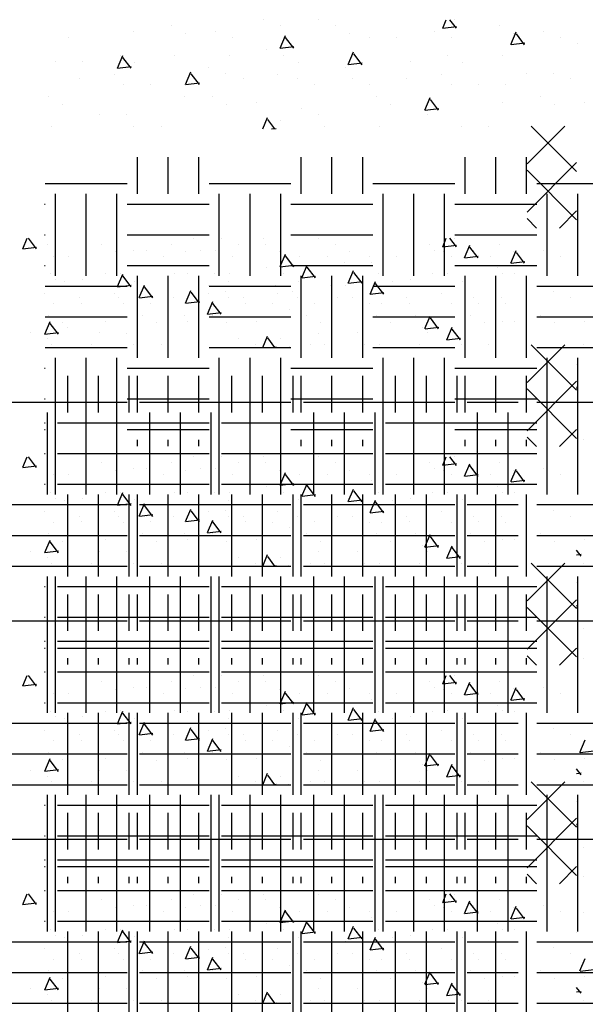
# Model space of a CAD drawing. Extents: x -222 to 891, y -614 to 165.
# Drawn here: x 746 to 766, y -132 to -96 of the extents above; entities that cross this region are included whole.
import ezdxf

# ---------------------------------------------------------------- set-up
doc = ezdxf.new("R2010")
doc.units = 0
doc.header["$LTSCALE"] = 16
doc.layers.get('0').update_dxf_attribs({"linetype": 'CONTINUOUS'})
doc.layers.add('LBLOCK', color=250, linetype='CONTINUOUS')

# ---------------------------------------------------------------- blocks, each defined once
blk = doc.blocks.new('*X')
at = {"color": 0}
for p, q in [((380.188, 10.724), (381.568, 12.104)), ((382, 10.444), (380.34, 12.104)), ((380.188, 8.956), (382, 10.769)), ((382, 8.676), (380.188, 10.489)), ((380.534, 8.375), (380.188, 8.721)), ((381.374, 8.375), (382, 9.001)), ((338.553, -0.308), (338.684, 0)), ((339.055, -0.316), (338.817, 0)), ((361.724, -0.383), (361.886, 0)), ((361.724, -0.383), (361.886, 0)), ((362.226, -0.392), (361.931, 0)), ((328.618, -0.221), (328.618, -0.221)), ((331.993, -0.002), (331.993, -0.002)), ((332.618, -0.221), (332.618, -0.221)), ((333.993, -0.004), (333.993, -0.004)), ((334.618, -0.221), (334.618, -0.221)), ((338.561, -0.31), (339.058, -0.249)), ((338.993, -0.004), (338.993, -0.004)), ((340.618, -0.221), (340.618, -0.221)), ((361.732, -0.385), (362.229, -0.324)), ((361.732, -0.385), (362.229, -0.324)), ((362.226, -0.392), (361.931, 0)), ((362.617, -0.221), (362.617, -0.221)), ((362.617, -0.221), (362.617, -0.221)), ((364.617, -0.221), (364.617, -0.221)), ((364.617, -0.221), (364.617, -0.221)), ((367.992, -0.003), (367.992, -0.003)), ((367.992, -0.003), (367.992, -0.003)), ((368.992, -0.005), (368.992, -0.005)), ((368.992, -0.005), (368.992, -0.005)), ((369.617, -0.221), (369.617, -0.221)), ((369.617, -0.221), (369.617, -0.221)), ((370.617, -0.221), (370.617, -0.221)), ((370.617, -0.221), (370.617, -0.221)), ((376.617, -0.221), (376.617, -0.221)), ((376.617, -0.221), (376.617, -0.221)), ((377.895, -0.712), (378.09, -0.252)), ((377.895, -0.712), (378.09, -0.252)), ((378.397, -0.721), (378.096, -0.322)), ((378.397, -0.721), (378.096, -0.322)), ((324.868, -0.652), (324.868, -0.652)), ((327.243, -0.437), (327.243, -0.437)), ((329.147, -0.492), (329.147, -0.492)), ((330.243, -0.437), (330.243, -0.437)), ((330.868, -0.652), (330.868, -0.652)), ((332.598, -1.039), (332.793, -0.579)), ((333.1, -1.047), (332.799, -0.648)), ((335.146, -0.493), (335.146, -0.493)), ((335.868, -0.654), (335.868, -0.654)), ((336.868, -0.652), (336.868, -0.652)), ((338.243, -0.437), (338.243, -0.437)), ((338.868, -0.654), (338.868, -0.654)), ((341.053, -0.908), (341.248, -0.447)), ((341.144, -0.494), (341.144, -0.494)), ((341.555, -0.916), (341.254, -0.517)), ((342.242, -0.437), (342.242, -0.437)), ((342.867, -0.652), (342.867, -0.652)), ((362.867, -0.654), (362.867, -0.654)), ((362.867, -0.654), (362.867, -0.654)), ((365.136, -0.499), (365.136, -0.499)), ((365.136, -0.499), (365.136, -0.499)), ((366.242, -0.438), (366.242, -0.438)), ((366.242, -0.438), (366.242, -0.438)), ((366.867, -0.652), (366.867, -0.652)), ((366.867, -0.652), (366.867, -0.652)), ((368.242, -0.438), (368.242, -0.438)), ((368.242, -0.438), (368.242, -0.438)), ((371.134, -0.5), (371.134, -0.5)), ((371.134, -0.5), (371.134, -0.5)), ((371.867, -0.654), (371.867, -0.654)), ((371.867, -0.654), (371.867, -0.654)), ((372.867, -0.652), (372.867, -0.652)), ((372.867, -0.652), (372.867, -0.652)), ((377.133, -0.501), (377.133, -0.501)), ((377.133, -0.501), (377.133, -0.501)), ((377.904, -0.714), (378.4, -0.653)), ((377.904, -0.714), (378.4, -0.653)), ((378.242, -0.438), (378.242, -0.438)), ((378.242, -0.438), (378.242, -0.438)), ((378.867, -0.652), (378.867, -0.652)), ((378.867, -0.652), (378.867, -0.652)), ((332.606, -1.041), (333.102, -0.98)), ((341.061, -0.91), (341.558, -0.849)), ((343.492, -0.87), (343.492, -0.87)), ((371.94, -1.443), (372.135, -0.983)), ((371.94, -1.443), (372.135, -0.983)), ((372.442, -1.452), (372.141, -1.053)), ((372.442, -1.452), (372.141, -1.053)), ((373.492, -0.871), (373.492, -0.871)), ((373.492, -0.871), (373.492, -0.871)), ((374.492, -0.871), (374.492, -0.871)), ((374.492, -0.871), (374.492, -0.871)), ((326.643, -1.77), (326.838, -1.31)), ((326.743, -1.303), (326.743, -1.303)), ((327.145, -1.778), (326.844, -1.379)), ((328.743, -1.303), (328.743, -1.303)), ((330.743, -1.303), (330.743, -1.303)), ((332.118, -1.087), (332.118, -1.087)), ((332.743, -1.303), (332.743, -1.303)), ((335.098, -1.639), (335.293, -1.179)), ((335.6, -1.647), (335.299, -1.248)), ((338.743, -1.303), (338.743, -1.303)), ((340.743, -1.303), (340.743, -1.303)), ((362.742, -1.304), (362.742, -1.304)), ((362.742, -1.304), (362.742, -1.304)), ((364.742, -1.304), (364.742, -1.304)), ((364.742, -1.304), (364.742, -1.304)), ((367.742, -1.304), (367.742, -1.304)), ((367.742, -1.304), (367.742, -1.304)), ((368.742, -1.304), (368.742, -1.304)), ((368.742, -1.304), (368.742, -1.304)), ((371.949, -1.446), (372.445, -1.385)), ((371.949, -1.446), (372.445, -1.385)), ((374.742, -1.304), (374.742, -1.304)), ((374.742, -1.304), (374.742, -1.304)), ((376.742, -1.304), (376.742, -1.304)), ((376.742, -1.304), (376.742, -1.304)), ((379.117, -1.087), (379.117, -1.087)), ((379.117, -1.087), (379.117, -1.087)), ((379.742, -1.304), (379.742, -1.304)), ((379.742, -1.304), (379.742, -1.304)), ((324.368, -1.52), (324.368, -1.52)), ((325.368, -1.52), (325.368, -1.52)), ((326.651, -1.772), (327.147, -1.712)), ((327.273, -1.575), (327.273, -1.575)), ((329.993, -1.736), (329.993, -1.736)), ((333.271, -1.576), (333.271, -1.576)), ((334.993, -1.734), (334.993, -1.734)), ((335.106, -1.641), (335.602, -1.58)), ((337.368, -1.52), (337.368, -1.52)), ((339.269, -1.577), (339.269, -1.577)), ((363.261, -1.581), (363.261, -1.581)), ((363.261, -1.581), (363.261, -1.581)), ((365.984, -2.174), (366.18, -1.714)), ((365.984, -2.174), (366.18, -1.714)), ((366.487, -2.183), (366.186, -1.784)), ((366.487, -2.183), (366.186, -1.784)), ((369.259, -1.582), (369.259, -1.582)), ((369.259, -1.582), (369.259, -1.582)), ((370.992, -1.735), (370.992, -1.735)), ((370.992, -1.735), (370.992, -1.735)), ((372.992, -1.737), (372.992, -1.737)), ((372.992, -1.737), (372.992, -1.737)), ((374.44, -2.043), (374.635, -1.583)), ((374.44, -2.043), (374.635, -1.583)), ((374.942, -2.052), (374.641, -1.653)), ((374.942, -2.052), (374.641, -1.653)), ((375.258, -1.583), (375.258, -1.583)), ((375.258, -1.583), (375.258, -1.583)), ((326.523, -2.007), (326.523, -2.007)), ((329.143, -2.37), (329.338, -1.91)), ((329.645, -2.378), (329.344, -1.979)), ((330.618, -1.953), (330.618, -1.953)), ((332.522, -2.008), (332.522, -2.008)), ((338.52, -2.009), (338.52, -2.009)), ((341.617, -1.953), (341.617, -1.953)), ((342.617, -1.953), (342.617, -1.953)), ((362.512, -2.014), (362.512, -2.014)), ((362.512, -2.014), (362.512, -2.014)), ((365.993, -2.177), (366.49, -2.116)), ((365.993, -2.177), (366.49, -2.116)), ((368.51, -2.015), (368.51, -2.015)), ((368.51, -2.015), (368.51, -2.015)), ((371.617, -1.953), (371.617, -1.953)), ((371.617, -1.953), (371.617, -1.953)), ((374.449, -2.046), (374.945, -1.985)), ((374.449, -2.046), (374.945, -1.985)), ((374.509, -2.016), (374.509, -2.016)), ((374.509, -2.016), (374.509, -2.016)), ((325.243, -2.169), (325.243, -2.169)), ((326.868, -2.386), (326.868, -2.386)), ((327.868, -2.384), (327.868, -2.384)), ((329.151, -2.372), (329.647, -2.312)), ((331.243, -2.169), (331.243, -2.169)), ((333.243, -2.169), (333.243, -2.169)), ((333.868, -2.384), (333.868, -2.384)), ((335.243, -2.169), (335.243, -2.169)), ((335.868, -2.386), (335.868, -2.386)), ((337.243, -2.169), (337.243, -2.169)), ((338.868, -2.386), (338.868, -2.386)), ((339.868, -2.384), (339.868, -2.384)), ((340.868, -2.386), (340.868, -2.386)), ((343.242, -2.169), (343.242, -2.169)), ((362.867, -2.386), (362.867, -2.386)), ((362.867, -2.386), (362.867, -2.386)), ((363.867, -2.384), (363.867, -2.384)), ((363.867, -2.384), (363.867, -2.384)), ((365.242, -2.17), (365.242, -2.17)), ((365.242, -2.17), (365.242, -2.17)), ((366.242, -2.17), (366.242, -2.17)), ((366.242, -2.17), (366.242, -2.17)), ((367.242, -2.17), (367.242, -2.17)), ((367.242, -2.17), (367.242, -2.17)), ((368.484, -2.774), (368.68, -2.314)), ((368.484, -2.774), (368.68, -2.314)), ((368.987, -2.783), (368.686, -2.384)), ((368.987, -2.783), (368.686, -2.384)), ((369.242, -2.17), (369.242, -2.17)), ((369.242, -2.17), (369.242, -2.17)), ((369.867, -2.384), (369.867, -2.384)), ((369.867, -2.384), (369.867, -2.384)), ((370.867, -2.386), (370.867, -2.386)), ((370.867, -2.386), (370.867, -2.386)), ((373.242, -2.17), (373.242, -2.17)), ((373.242, -2.17), (373.242, -2.17)), ((374.867, -2.386), (374.867, -2.386)), ((374.867, -2.386), (374.867, -2.386)), ((375.867, -2.384), (375.867, -2.384)), ((375.867, -2.384), (375.867, -2.384)), ((378.242, -2.17), (378.242, -2.17)), ((378.242, -2.17), (378.242, -2.17)), ((379.242, -2.17), (379.242, -2.17)), ((379.242, -2.17), (379.242, -2.17)), ((324.118, -2.819), (324.118, -2.819)), ((329.118, -2.819), (329.118, -2.819)), ((330.118, -2.819), (330.118, -2.819)), ((336.118, -2.819), (336.118, -2.819)), ((337.903, -3.308), (338.098, -2.847)), ((342.118, -2.819), (342.118, -2.819)), ((366.117, -2.819), (366.117, -2.819)), ((366.117, -2.819), (366.117, -2.819)), ((368.493, -2.777), (368.99, -2.716)), ((368.493, -2.777), (368.99, -2.716)), ((371.492, -2.603), (371.492, -2.603)), ((371.492, -2.603), (371.492, -2.603)), ((372.117, -2.819), (372.117, -2.819)), ((372.117, -2.819), (372.117, -2.819)), ((376.117, -2.819), (376.117, -2.819)), ((376.117, -2.819), (376.117, -2.819)), ((378.117, -2.819), (378.117, -2.819)), ((378.117, -2.819), (378.117, -2.819)), ((324.648, -3.09), (324.648, -3.09)), ((330.647, -3.091), (330.647, -3.091)), ((331.743, -3.035), (331.743, -3.035)), ((336.645, -3.092), (336.645, -3.092)), ((338.405, -3.316), (338.104, -2.917)), ((340.743, -3.035), (340.743, -3.035)), ((342.643, -3.093), (342.643, -3.093)), ((343.742, -3.035), (343.742, -3.035)), ((362.529, -3.506), (362.725, -3.045)), ((362.529, -3.506), (362.725, -3.045)), ((363.032, -3.514), (362.731, -3.115)), ((363.032, -3.514), (362.731, -3.115)), ((364.742, -3.036), (364.742, -3.036)), ((364.742, -3.036), (364.742, -3.036)), ((366.635, -3.097), (366.635, -3.097)), ((366.635, -3.097), (366.635, -3.097)), ((367.742, -3.036), (367.742, -3.036)), ((367.742, -3.036), (367.742, -3.036)), ((372.634, -3.098), (372.634, -3.098)), ((372.634, -3.098), (372.634, -3.098)), ((378.632, -3.099), (378.632, -3.099)), ((378.632, -3.099), (378.632, -3.099)), ((379.742, -3.036), (379.742, -3.036)), ((379.742, -3.036), (379.742, -3.036)), ((325.993, -3.466), (325.993, -3.466)), ((326.993, -3.468), (326.993, -3.468)), ((331.965, -4), (332.143, -3.579)), ((333.368, -3.252), (333.368, -3.252)), ((333.993, -3.468), (333.993, -3.468)), ((337.911, -3.31), (338.408, -3.249)), ((337.993, -3.466), (337.993, -3.466)), ((361.992, -3.467), (361.992, -3.467)), ((361.992, -3.467), (361.992, -3.467)), ((362.538, -3.508), (363.034, -3.447)), ((362.538, -3.508), (363.034, -3.447)), ((363.367, -3.252), (363.367, -3.252)), ((363.367, -3.252), (363.367, -3.252)), ((373.992, -3.467), (373.992, -3.467)), ((373.992, -3.467), (373.992, -3.467)), ((376.367, -3.252), (376.367, -3.252)), ((376.367, -3.252), (376.367, -3.252)), ((377.245, -3.712), (377.44, -3.252)), ((377.245, -3.712), (377.44, -3.252)), ((377.747, -3.721), (377.446, -3.322)), ((377.747, -3.721), (377.446, -3.322)), ((324.243, -3.901), (324.243, -3.901)), ((327.243, -3.901), (327.243, -3.901)), ((328.243, -3.901), (328.243, -3.901)), ((332.414, -4), (332.149, -3.648)), ((332.618, -3.685), (332.618, -3.685)), ((334.243, -3.901), (334.243, -3.901)), ((336.243, -3.901), (336.243, -3.901)), ((339.243, -3.901), (339.243, -3.901)), ((340.243, -3.901), (340.243, -3.901)), ((362.617, -3.685), (362.617, -3.685)), ((362.617, -3.685), (362.617, -3.685)), ((364.242, -3.902), (364.242, -3.902)), ((364.242, -3.902), (364.242, -3.902)), ((369.617, -3.685), (369.617, -3.685)), ((369.617, -3.685), (369.617, -3.685)), ((370.242, -3.902), (370.242, -3.902)), ((370.242, -3.902), (370.242, -3.902)), ((372.242, -3.902), (372.242, -3.902)), ((372.242, -3.902), (372.242, -3.902)), ((374.242, -3.902), (374.242, -3.902)), ((374.242, -3.902), (374.242, -3.902)), ((376.242, -3.902), (376.242, -3.902)), ((376.242, -3.902), (376.242, -3.902)), ((377.254, -3.714), (377.75, -3.653)), ((377.254, -3.714), (377.75, -3.653)), ((382.242, -3.902), (382.242, -3.902)), ((332.292, -4), (332.452, -3.98)), ((371.478, -4), (371.485, -3.983)), ((371.478, -4), (371.485, -3.983)), ((382.006, -4.615), (382.006, -4.615)), ((327.375, -6.375), (327.375, -5.034)), ((328.5, -6.375), (328.5, -5.034)), ((329.625, -6.375), (329.625, -5.034)), ((333.375, -6.375), (333.375, -5.034)), ((334.5, -6.375), (334.5, -5.034)), ((335.625, -6.375), (335.625, -5.034)), ((339.375, -6.375), (339.375, -5.034)), ((340.5, -6.375), (340.5, -5.034)), ((341.625, -6.375), (341.625, -5.034)), ((363.375, -6.375), (363.375, -5.034)), ((364.5, -6.375), (364.5, -5.034)), ((365.625, -6.375), (365.625, -5.034)), ((369.375, -6.375), (369.375, -5.034)), ((370.5, -6.375), (370.5, -5.034)), ((371.625, -6.375), (371.625, -5.034)), ((375.375, -6.375), (375.375, -5.034)), ((376.5, -6.375), (376.5, -5.034)), ((377.625, -6.375), (377.625, -5.034)), ((382, -5.447), (382.011, -5.445)), ((382.008, -5.513), (382, -5.502)), ((324, -6), (327, -6)), ((330, -6), (333, -6)), ((336, -6), (339, -6)), ((342, -6), (345, -6)), ((360, -6), (363, -6)), ((366, -6), (369, -6)), ((372, -6), (375, -6)), ((378, -6), (379.858, -6)), ((324.375, -9.375), (324.375, -6.375)), ((325.5, -9.375), (325.5, -6.375)), ((326.625, -9.375), (326.625, -6.375)), ((330.375, -9.375), (330.375, -6.375)), ((331.5, -9.375), (331.5, -6.375)), ((332.625, -9.375), (332.625, -6.375)), ((336.375, -9.375), (336.375, -6.375)), ((337.5, -9.375), (337.5, -6.375)), ((338.625, -9.375), (338.625, -6.375)), ((342.375, -9.375), (342.375, -6.375)), ((343.5, -9.375), (343.5, -6.375)), ((362.625, -9.375), (362.625, -6.375)), ((366.375, -9.375), (366.375, -6.375)), ((367.5, -9.375), (367.5, -6.375)), ((368.625, -9.375), (368.625, -6.375)), ((372.375, -9.375), (372.375, -6.375)), ((373.5, -9.375), (373.5, -6.375)), ((374.625, -9.375), (374.625, -6.375)), ((378.375, -9.375), (378.375, -6.375)), ((379.5, -9.375), (379.5, -6.375)), ((323.974, -6.75), (324, -6.75)), ((327, -6.75), (330, -6.75)), ((333, -6.75), (336, -6.75)), ((339, -6.75), (342, -6.75)), ((363, -6.75), (366, -6.75)), ((369, -6.75), (372, -6.75)), ((375, -6.75), (378, -6.75)), ((382.242, -7.366), (382.242, -7.366)), ((323.974, -7.875), (324, -7.875)), ((327, -7.875), (330, -7.875)), ((333, -7.875), (336, -7.875)), ((339, -7.875), (342, -7.875)), ((363, -7.875), (366, -7.875)), ((369, -7.875), (372, -7.875)), ((375, -7.875), (378, -7.875)), ((323.974, -9), (324, -9)), ((327, -9), (330, -9)), ((333, -9), (336, -9)), ((339, -9), (342, -9)), ((363, -9), (366, -9)), ((369, -9), (372, -9)), ((375, -9), (378, -9)), ((327.375, -12.375), (327.375, -9.375)), ((328.5, -12.375), (328.5, -9.375)), ((329.625, -12.375), (329.625, -9.375)), ((333.375, -12.375), (333.375, -9.375)), ((334.5, -12.375), (334.5, -9.375)), ((335.625, -12.375), (335.625, -9.375)), ((339.375, -12.375), (339.375, -9.375)), ((340.5, -12.375), (340.5, -9.375)), ((341.625, -12.375), (341.625, -9.375)), ((363.375, -12.375), (363.375, -9.375)), ((364.5, -12.375), (364.5, -9.375)), ((365.625, -12.375), (365.625, -9.375)), ((369.375, -12.375), (369.375, -9.375)), ((370.5, -12.375), (370.5, -9.375)), ((371.625, -12.375), (371.625, -9.375)), ((375.375, -12.375), (375.375, -9.375)), ((376.5, -12.375), (376.5, -9.375)), ((377.625, -12.375), (377.625, -9.375)), ((324, -9.75), (327, -9.75)), ((330, -9.75), (333, -9.75)), ((336, -9.75), (339, -9.75)), ((342, -9.75), (345, -9.75)), ((360, -9.75), (363, -9.75)), ((366, -9.75), (369, -9.75)), ((372, -9.75), (375, -9.75)), ((378, -9.75), (379.858, -9.75)), ((382.117, -9.748), (382.117, -9.748)), ((324, -10.875), (327, -10.875)), ((330, -10.875), (333, -10.875)), ((336, -10.875), (339, -10.875)), ((342, -10.875), (345, -10.875)), ((360, -10.875), (363, -10.875)), ((366, -10.875), (369, -10.875)), ((372, -10.875), (375, -10.875)), ((378, -10.875), (379.858, -10.875)), ((382.164, -11.636), (382, -11.419)), ((382, -11.588), (382.167, -11.568)), ((324, -12), (327, -12)), ((330, -12), (333, -12)), ((336, -12), (339, -12)), ((342, -12), (345, -12)), ((360, -12), (363, -12)), ((366, -12), (369, -12)), ((372, -12), (375, -12)), ((378, -12), (379.858, -12)), ((324.375, -15.375), (324.375, -12.375)), ((325.5, -15.375), (325.5, -12.375)), ((326.625, -15.375), (326.625, -12.375)), ((330.375, -15.375), (330.375, -12.375)), ((331.5, -15.375), (331.5, -12.375)), ((332.625, -15.375), (332.625, -12.375)), ((336.375, -15.375), (336.375, -12.375)), ((337.5, -15.375), (337.5, -12.375)), ((338.625, -15.375), (338.625, -12.375)), ((342.375, -15.375), (342.375, -12.375)), ((343.5, -15.375), (343.5, -12.375)), ((362.625, -15.375), (362.625, -12.375)), ((366.375, -15.375), (366.375, -12.375)), ((367.5, -15.375), (367.5, -12.375)), ((368.625, -15.375), (368.625, -12.375)), ((372.375, -15.375), (372.375, -12.375)), ((373.5, -15.375), (373.5, -12.375)), ((374.625, -15.375), (374.625, -12.375)), ((378.375, -15.375), (378.375, -12.375)), ((379.5, -15.375), (379.5, -12.375)), ((323.974, -12.75), (324, -12.75)), ((327, -12.75), (330, -12.75)), ((333, -12.75), (336, -12.75)), ((339, -12.75), (342, -12.75)), ((363, -12.75), (366, -12.75)), ((369, -12.75), (372, -12.75)), ((375, -12.75), (378, -12.75)), ((323.974, -13.875), (324, -13.875)), ((327, -13.875), (330, -13.875)), ((333, -13.875), (336, -13.875)), ((339, -13.875), (342, -13.875)), ((363, -13.875), (366, -13.875)), ((369, -13.875), (372, -13.875)), ((375, -13.875), (378, -13.875)), ((382.242, -14.294), (382.242, -14.294)), ((323.974, -15), (324, -15)), ((327, -15), (330, -15)), ((333, -15), (336, -15)), ((339, -15), (342, -15)), ((363, -15), (366, -15)), ((369, -15), (372, -15)), ((375, -15), (378, -15)), ((382.004, -15.009), (382.004, -15.009)), ((327.375, -15.606), (327.375, -15.375)), ((328.5, -15.606), (328.5, -15.375)), ((329.625, -15.606), (329.625, -15.375)), ((333.375, -15.606), (333.375, -15.375)), ((334.5, -15.606), (334.5, -15.375)), ((335.625, -15.606), (335.625, -15.375)), ((339.375, -15.606), (339.375, -15.375)), ((340.5, -15.606), (340.5, -15.375)), ((341.625, -15.606), (341.625, -15.375)), ((363.375, -15.606), (363.375, -15.375)), ((364.5, -15.606), (364.5, -15.375)), ((365.625, -15.606), (365.625, -15.375)), ((369.375, -15.606), (369.375, -15.375)), ((370.5, -15.606), (370.5, -15.375)), ((371.625, -15.606), (371.625, -15.375)), ((375.375, -15.606), (375.375, -15.375)), ((376.5, -15.606), (376.5, -15.375)), ((377.625, -15.606), (377.625, -15.375)), ((382.242, -17.758), (382.242, -17.758)), ((382.122, -18.818), (382.317, -18.358)), ((382.131, -18.821), (382.628, -18.76)), ((382.242, -24.686), (382.242, -24.686)), ((382.003, -25.402), (382.003, -25.402))]:
    blk.add_line(p, q, dxfattribs=at)

msp = doc.modelspace()

# ---------------------------------------------------------------- block references
at = {"layer": 'LBLOCK', "color": 0}
for p in [(422.545, -96), (422.545, -96), (384, -104), (384, -104), (422.545, -104), (422.545, -104), (384, -112), (384, -112), (422.545, -112), (422.545, -112), (384, -120), (384, -120), (422.545, -120), (422.545, -120), (384, -128), (384, -128), (422.545, -128), (422.545, -128), (384, -136), (384, -136)]:
    msp.add_blockref('*X', p, dxfattribs=at)

doc.saveas('drawing.dxf')
